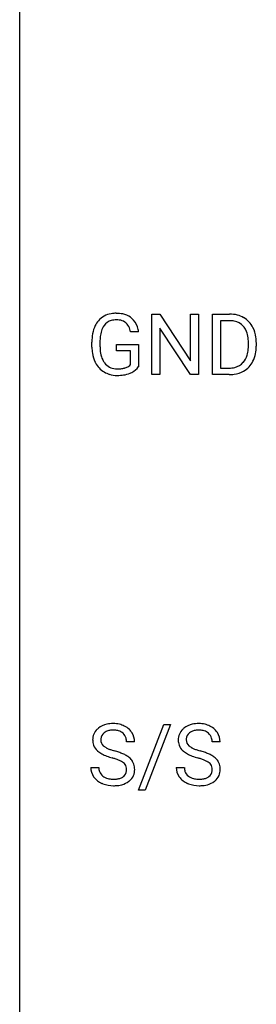
# Model space of a CAD drawing. Extents: x 3 to 27, y -3 to 108.
# Drawn here: x 3 to 7, y 16 to 35 of the extents above; entities that cross this region are included whole.
import ezdxf

# ---------------------------------------------------------------- set-up
doc = ezdxf.new("R2010")
doc.units = 0
doc.layers.add('DEFAULT_255_1_234', color=255, linetype='CONTINUOUS')
doc.layers.add('DEFAULT_255_2_778', color=255, linetype='CONTINUOUS')

msp = doc.modelspace()

# ---------------------------------------------------------------- linework, layer by layer
at = {"layer": 'DEFAULT_255_1_234'}
for p, q in [((5.333, 28.453), (5.333, 29.622)), ((5.333, 29.622), (5.488, 29.622)), ((5.488, 29.622), (6.079, 28.717)), ((6.079, 28.717), (6.079, 29.622)), ((6.079, 29.622), (6.232, 29.622)), ((6.232, 29.622), (6.232, 28.453)), ((6.506, 28.453), (6.506, 29.622)), ((6.506, 29.622), (6.836, 29.622)), ((6.077, 28.453), (5.488, 29.354)), ((5.488, 29.354), (5.488, 28.453)), ((6.84, 29.495), (6.66, 29.495)), ((6.66, 29.495), (6.66, 28.579)), ((5.076, 29.279), (4.922, 29.279)), ((4.175, 28.981), (4.175, 29.083)), ((4.33, 29.087), (4.33, 28.992)), ((4.652, 28.91), (4.652, 29.035)), ((4.652, 29.035), (5.076, 29.035)), ((5.076, 29.035), (5.076, 28.606)), ((7.199, 29.005), (7.199, 29.074)), ((7.352, 29.077), (7.352, 29.002)), ((4.923, 28.91), (4.652, 28.91)), ((4.923, 28.647), (4.923, 28.91)), ((6.66, 28.579), (6.822, 28.579)), ((5.488, 28.453), (5.333, 28.453)), ((6.232, 28.453), (6.077, 28.453)), ((6.83, 28.453), (6.506, 28.453)), ((5.078, 20.415), (5.566, 21.685)), ((5.693, 21.685), (5.205, 20.415)), ((5.566, 21.685), (5.693, 21.685)), ((4.999, 21.347), (4.844, 21.347)), ((6.653, 21.347), (6.498, 21.347)), ((4.152, 20.854), (4.307, 20.854)), ((5.805, 20.854), (5.96, 20.854)), ((5.205, 20.415), (5.078, 20.415))]:
    msp.add_line(p, q, dxfattribs=at)
for centre, radius, start, end in [((4.605, 29.233), 0.402, 98.419, 139.6707), ((4.643, 29.049), 0.59, 89.7659, 99.4415), ((4.649, 29.055), 0.583, 78.0552, 90.4042), ((4.69, 29.237), 0.397, 54.638, 78.3339), ((4.709, 29.269), 0.36, 50.0317, 54.1558), ((4.698, 29.259), 0.374, 18.1092, 49.7181), ((6.84, 29.036), 0.587, 75.4101, 90.3804), ((6.863, 29.131), 0.488, 60.1456, 75.1888), ((6.879, 29.159), 0.456, 26.5254, 60.1451), ((4.769, 29.146), 0.589, 154.2857, 170.3893), ((4.641, 29.204), 0.448, 139.8402, 153.9333), ((4.706, 29.191), 0.363, 144.3561, 162.8564), ((4.617, 29.255), 0.253, 105.6679, 144.2649), ((4.642, 29.161), 0.35, 89.415, 105.5823), ((4.647, 29.11), 0.401, 82.106, 90.2001), ((4.68, 29.275), 0.234, 27.7361, 84.5258), ((4.567, 29.218), 0.36, 9.7557, 27.3216), ((4.552, 29.206), 0.529, 7.9673, 18.6985), ((6.838, 29.039), 0.457, 79.2152, 89.7446), ((6.871, 29.184), 0.308, 40.384, 80.1431), ((6.845, 29.164), 0.341, 26.5777, 40.1532), ((6.767, 29.1), 0.583, 7.403, 26.8321), ((5.085, 29.089), 0.91, 170.2024, 180.3561), ((5.22, 29.087), 0.89, 173.467, 179.9731), ((4.914, 29.124), 0.582, 162.6076, 173.678), ((6.752, 29.121), 0.443, 9.6572, 26.1933), ((6.516, 29.078), 0.683, 359.6455, 9.8608), ((6.607, 29.075), 0.744, 0.1605, 7.7176), ((4.962, 28.987), 0.787, 180.3883, 188.9219), ((5.03, 28.988), 0.699, 179.6556, 190.008), ((6.438, 29.004), 0.761, 355.4989, 0.0792), ((6.624, 28.998), 0.728, 348.7289, 0.3012), ((4.777, 28.955), 0.599, 188.6921, 205.7821), ((4.798, 28.945), 0.464, 189.8117, 206.6797), ((6.828, 28.928), 0.361, 318.7416, 343.6874), ((6.648, 28.984), 0.55, 343.3325, 355.8549), ((6.789, 28.966), 0.559, 333.0707, 348.7182), ((4.717, 28.93), 0.534, 206.1129, 207.4917), ((4.64, 28.883), 0.444, 206.7884, 238.6963), ((4.713, 28.906), 0.371, 207.1032, 217.7074), ((4.65, 28.851), 0.287, 216.7346, 265.6812), ((4.686, 29.035), 0.471, 275.9894, 284.4615), ((4.706, 28.952), 0.385, 284.7034, 286.4954), ((4.747, 28.82), 0.248, 286.0771, 304.2626), ((4.76, 28.799), 0.222, 304.5892, 317.1073), ((4.793, 28.806), 0.346, 295.8438, 324.855), ((6.826, 29.039), 0.46, 269.497, 284.0205), ((6.862, 28.903), 0.319, 283.77, 318.1555), ((6.886, 28.913), 0.449, 299.2532, 333.4571), ((4.642, 28.888), 0.449, 238.8203, 253.2788), ((4.659, 28.956), 0.519, 253.5786, 270.4175), ((4.663, 28.941), 0.378, 264.7367, 270.0611), ((4.663, 29.364), 0.927, 269.997, 270.2525), ((4.665, 29.225), 0.662, 269.8336, 276.054), ((4.667, 29.232), 0.795, 270.02, 278.7495), ((4.701, 29.017), 0.578, 278.6622, 291.3045), ((4.752, 28.881), 0.432, 291.5695, 296.4549), ((6.824, 29.132), 0.679, 270.4444, 278.4511), ((6.85, 28.982), 0.527, 278.1072, 299.034), ((4.468, 21.387), 0.28, 132.4834, 181.0242), ((4.528, 21.331), 0.361, 129.2532, 133.4243), ((4.542, 21.309), 0.388, 101.9878, 128.8743), ((4.532, 21.365), 0.201, 114.0401, 127.9851), ((4.559, 21.301), 0.271, 99.0695, 113.7659), ((4.582, 21.137), 0.564, 89.5907, 102.3169), ((4.584, 21.156), 0.418, 89.6698, 99.231), ((4.589, 21.169), 0.532, 77.2361, 90.3248), ((4.586, 21.117), 0.457, 86.264, 90.0526), ((4.597, 21.237), 0.336, 73.7888, 86.6653), ((4.63, 21.347), 0.221, 48.5928, 74.1242), ((4.61, 21.265), 0.433, 63.8378, 77.0809), ((4.638, 21.317), 0.375, 45.9864, 64.1608), ((4.664, 21.347), 0.335, 32.2747, 45.6547), ((4.67, 21.349), 0.329, 359.6507, 32.613), ((6.122, 21.387), 0.28, 132.4834, 181.0242), ((6.181, 21.331), 0.361, 129.2532, 133.4243), ((6.196, 21.309), 0.388, 101.9878, 128.8743), ((6.186, 21.365), 0.201, 114.0401, 127.9851), ((6.213, 21.301), 0.271, 99.0695, 113.7659), ((6.236, 21.137), 0.564, 89.5907, 102.3169), ((6.237, 21.156), 0.418, 89.6698, 99.231), ((6.243, 21.169), 0.532, 77.2361, 90.3248), ((6.24, 21.117), 0.457, 86.264, 90.0526), ((6.25, 21.237), 0.336, 73.7888, 86.6653), ((6.284, 21.347), 0.221, 48.5928, 74.1242), ((6.264, 21.265), 0.433, 63.8378, 77.0809), ((6.291, 21.317), 0.375, 45.9864, 64.1608), ((6.317, 21.347), 0.335, 32.2747, 45.6547), ((6.324, 21.349), 0.329, 359.6507, 32.613), ((4.469, 21.38), 0.28, 179.5062, 199.8695), ((4.576, 21.385), 0.232, 175.1779, 180.0582), ((4.492, 21.383), 0.147, 179.6142, 228.1246), ((4.508, 21.395), 0.163, 127.7287, 176.7105), ((4.647, 21.368), 0.195, 14.9781, 48.2004), ((4.576, 21.349), 0.268, 359.4693, 14.9832), ((6.123, 21.38), 0.28, 179.5062, 199.8695), ((6.23, 21.385), 0.232, 175.1779, 180.0582), ((6.145, 21.383), 0.147, 179.6142, 228.1246), ((6.162, 21.395), 0.163, 127.7287, 176.7105), ((6.3, 21.368), 0.195, 14.9781, 48.2004), ((6.23, 21.349), 0.268, 359.4693, 14.9832), ((4.462, 21.381), 0.274, 200.6782, 228.1764), ((4.51, 21.429), 0.342, 227.4065, 229.9881), ((4.589, 21.529), 0.469, 230.4982, 241.8087), ((4.536, 21.424), 0.207, 226.578, 230.88), ((4.583, 21.487), 0.285, 231.4635, 241.9261), ((4.703, 21.707), 0.536, 241.7179, 248.326), ((4.841, 22.05), 0.906, 248.2008, 252.4528), ((4.961, 22.423), 1.297, 252.3391, 254.3469), ((4.207, 19.725), 1.504, 71.0197, 74.4087), ((4.377, 20.214), 0.986, 66.1847, 71.0864), ((6.115, 21.381), 0.274, 200.6782, 228.1764), ((6.164, 21.429), 0.342, 227.4065, 229.9881), ((6.243, 21.529), 0.469, 230.4982, 241.8087), ((6.189, 21.424), 0.207, 226.578, 230.88), ((6.237, 21.487), 0.285, 231.4635, 241.9261), ((6.356, 21.707), 0.536, 241.7179, 248.326), ((6.495, 22.05), 0.906, 248.2008, 252.4528), ((6.615, 22.423), 1.297, 252.3391, 254.3469), ((5.861, 19.725), 1.504, 71.0197, 74.4087), ((6.03, 20.214), 0.986, 66.1847, 71.0864), ((4.742, 21.809), 0.788, 241.6337, 249.0065), ((4.91, 22.241), 1.252, 248.9199, 254.144), ((4.123, 19.495), 1.604, 71.7183, 73.9259), ((4.303, 20.034), 1.037, 68.0063, 71.8053), ((4.475, 20.456), 0.58, 62.2515, 68.1221), ((4.613, 20.717), 0.285, 52.7386, 62.4979), ((4.532, 20.564), 0.603, 59.3536, 66.2692), ((4.621, 20.715), 0.428, 49.1021, 59.3294), ((4.703, 20.808), 0.304, 32.792, 49.2506), ((4.735, 20.831), 0.264, 31.1181, 32.4005), ((4.726, 20.827), 0.274, 8.1117, 30.7959), ((6.395, 21.809), 0.788, 241.6337, 249.0065), ((6.564, 22.241), 1.252, 248.9199, 254.144), ((5.777, 19.495), 1.604, 71.7183, 73.9259), ((5.957, 20.034), 1.037, 68.0063, 71.8053), ((6.129, 20.456), 0.58, 62.2515, 68.1221), ((6.267, 20.717), 0.285, 52.7386, 62.4979), ((6.186, 20.564), 0.603, 59.3536, 66.2692), ((6.275, 20.715), 0.428, 49.1021, 59.3294), ((6.357, 20.808), 0.304, 32.792, 49.2506), ((6.389, 20.831), 0.264, 31.1181, 32.4005), ((6.38, 20.827), 0.274, 8.1117, 30.7959), ((4.46, 20.85), 0.309, 179.2419, 215.2648), ((4.537, 20.852), 0.23, 179.3355, 199.1046), ((4.504, 20.843), 0.196, 199.8829, 232.7063), ((4.687, 20.803), 0.159, 306.3944, 355.3031), ((4.696, 20.825), 0.149, 16.4723, 52.6262), ((4.65, 20.813), 0.196, 359.4179, 16.1972), ((4.636, 20.811), 0.21, 354.366, 0.0699), ((4.708, 20.809), 0.293, 337.4731, 0.7537), ((4.645, 20.814), 0.356, 359.8389, 8.4707), ((6.114, 20.85), 0.309, 179.2419, 215.2648), ((6.191, 20.852), 0.23, 179.3355, 199.1046), ((6.157, 20.843), 0.196, 199.8829, 232.7063), ((6.341, 20.803), 0.159, 306.3944, 355.3031), ((6.349, 20.825), 0.149, 16.4723, 52.6262), ((6.304, 20.813), 0.196, 359.4179, 16.1972), ((6.29, 20.811), 0.21, 354.366, 0.0699), ((6.362, 20.809), 0.293, 337.4731, 0.7537), ((6.299, 20.814), 0.356, 359.8389, 8.4707), ((4.487, 20.87), 0.342, 215.3403, 233.0843), ((4.543, 20.945), 0.436, 233.167, 246.4951), ((4.551, 20.902), 0.272, 232.3738, 255.5137), ((4.585, 21.027), 0.401, 255.2446, 267.5321), ((4.594, 21.15), 0.525, 267.1558, 270.0287), ((4.597, 21.106), 0.48, 269.7, 278.166), ((4.622, 20.933), 0.305, 278.0231, 290.6255), ((4.657, 20.84), 0.206, 290.662, 307.0371), ((4.657, 20.894), 0.387, 284.3734, 307.1424), ((4.68, 20.858), 0.345, 307.6552, 308.453), ((4.726, 20.807), 0.276, 307.5917, 336.4316), ((6.141, 20.87), 0.342, 215.3403, 233.0843), ((6.197, 20.945), 0.436, 233.167, 246.4951), ((6.205, 20.902), 0.272, 232.3738, 255.5137), ((6.239, 21.027), 0.401, 255.2446, 267.5321), ((6.248, 21.15), 0.525, 267.1558, 270.0287), ((6.25, 21.106), 0.48, 269.7, 278.166), ((6.276, 20.933), 0.305, 278.0231, 290.6255), ((6.311, 20.84), 0.206, 290.662, 307.0371), ((6.31, 20.894), 0.387, 284.3734, 307.1424), ((6.333, 20.858), 0.345, 307.6552, 308.453), ((6.379, 20.807), 0.276, 307.5917, 336.4316), ((4.585, 21.033), 0.533, 246.1383, 248.0543), ((4.59, 21.052), 0.553, 248.2708, 270.4056), ((4.594, 21.256), 0.756, 269.9708, 272.8178), ((4.607, 21.076), 0.576, 272.4383, 284.6465), ((6.239, 21.033), 0.533, 246.1383, 248.0543), ((6.244, 21.052), 0.553, 248.2708, 270.4056), ((6.248, 21.256), 0.756, 269.9708, 272.8178), ((6.261, 21.076), 0.576, 272.4383, 284.6465)]:
    msp.add_arc(centre, radius, start, end, dxfattribs=at)
at = {"layer": 'DEFAULT_255_2_778'}
msp.add_line((2.779, -1.984), (2.779, 107.553), dxfattribs=at)

doc.saveas('drawing.dxf')
